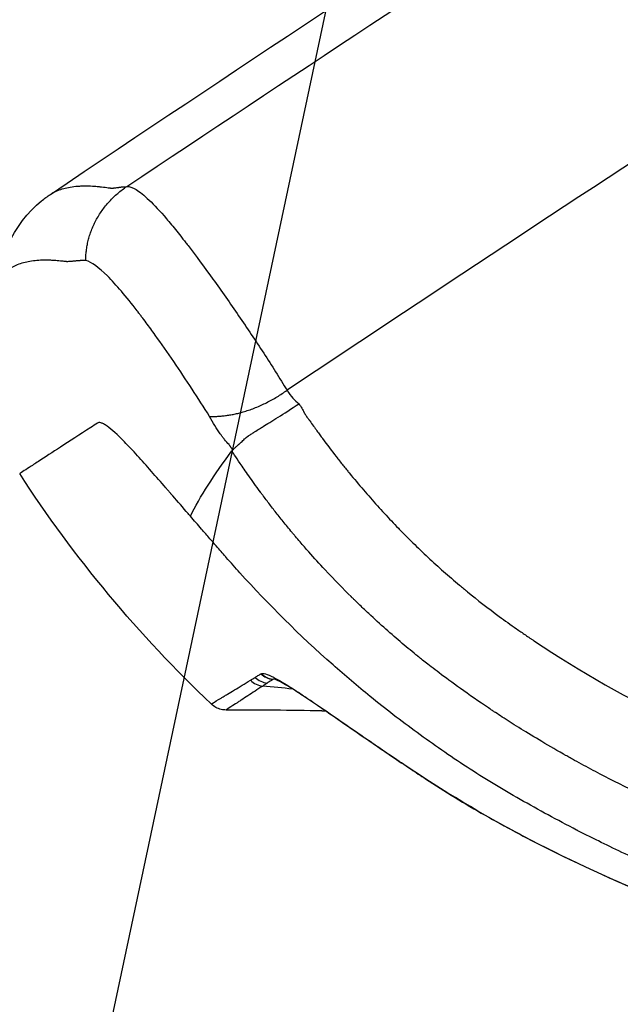
# Model space of a CAD drawing. Units: millimetres. Extents: x -9759 to 9759, y -9759 to 9759.
# Drawn here: x -3384 to -3329, y 5874 to 5965 of the extents above; entities that cross this region are included whole.
import ezdxf

# ---------------------------------------------------------------- set-up
doc = ezdxf.new("R2010")
doc.units = ezdxf.units.MM
doc.header["$LTSCALE"] = 20
doc.linetypes.add('HIDDEN', pattern=[9.525, 6.35, -3.175])
for name, color, linetype in [('2d', 230, 'Continuous'), ('EN16630-TrainingSpace', 20, 'HIDDEN'), ('EN16630-TrainingSpace_Hatch', 20, 'Continuous')]:
    doc.layers.add(name, color=color, linetype=linetype)
pattern_1 = [(78, (-3805.9, 5376.74), (-310.56, 66.01), [])]

msp = doc.modelspace()

# ---------------------------------------------------------------- hatches: boundary and pattern name
at = {"layer": 'EN16630-TrainingSpace_Hatch'}
h = msp.add_hatch(dxfattribs=at)
h.set_pattern_fill('ANSI31', color=256, scale=100, angle=32.99996)
h.set_pattern_definition(pattern_1)
h.paths.add_polyline_path([(-4168.737, 5436.061, 1), (-2491.395, 6525.338, 1)])
h = msp.add_hatch(dxfattribs=at)
h.set_pattern_fill('ANSI31', color=256, scale=100, angle=32.99996)
h.set_pattern_definition(pattern_1)
h.paths.add_polyline_path([(-4168.737, 5436.061, 1), (-2491.395, 6525.338, 1)])
h = msp.add_hatch(dxfattribs=at)
h.set_pattern_fill('ANSI31', color=256, scale=100, angle=32.99996)
h.set_pattern_definition(pattern_1)
h.paths.add_polyline_path([(-4168.737, 5436.061, 1), (-2491.395, 6525.338, 1)])

# ---------------------------------------------------------------- linework, layer by layer
at = {"layer": '2d'}
msp.add_circle((0, 0), 9758.534, dxfattribs=at)
msp.add_arc((-3293.098, 5923.775), 125, 180.86857, 65.13136, dxfattribs=at)
at = {"layer": '2d', "extrusion": (0, 0, -1)}
msp.add_arc((1268.606, 2806.326), 3786.808, 56.085326, 57.914745, dxfattribs=at)
at = {"layer": '2d'}
for centre, major_axis, ratio, start_param, end_param in [((-3361.145, 5905.555), (-1.055, 1.699), 0.994626, 1.838098, 2.473324), ((-3360.605, 5905.885), (-0.968, 1.75), 0.993999, 1.889489, 2.505444)]:
    msp.add_ellipse(centre, major_axis=major_axis, ratio=ratio, start_param=start_param, end_param=end_param, dxfattribs=at)
at = {"layer": '2d', "extrusion": (0, 0, -1)}
for centre, major_axis, ratio, start_param, end_param in [((-3360.6, 5905.888), (-0.922, 1.775), 0.993886, 3.752133, 4.367718), ((-3359.46, 5905.577), (0.894, 1.789), 0.927901, 3.141592, 3.433699), ((-3359.199, 5905.442), (0.944, 1.763), 0.910624, 3.141593, 3.405584), ((-3357.579, 5904.472), (1.079, 1.684), 0.796283, 3.141592, 3.324409), ((-3357.051, 5904.129), (1.096, 1.673), 0.759171, 3.141593, 3.312191), ((-3350.408, 5899.588), (1.13, 1.65), 0.295757, 3.141593, 3.261272), ((-3346.913, 5897.223), (1.11, 1.664), 0.075473, 3.141593, 3.256766)]:
    msp.add_ellipse(centre, major_axis=major_axis, ratio=ratio, start_param=start_param, end_param=end_param, dxfattribs=at)
at = {"layer": '2d'}
for points in [[(-3374.395, 5949.609), (-3344.399, 5969.647), (-3314.139, 5989.298), (-3283.632, 6008.55)], [(-3272.419, 5987.294), (-3301.698, 5968.811), (-3330.743, 5949.948), (-3359.537, 5930.719)], [(-3365.101, 5939.191), (-3365.102, 5939.19), (-3365.103, 5939.189), (-3365.104, 5939.189)], [(-3364.053, 5937.672), (-3364.052, 5937.672), (-3364.051, 5937.673), (-3364.05, 5937.673)], [(-3363.441, 5936.776), (-3363.442, 5936.776), (-3363.442, 5936.776), (-3363.443, 5936.775)], [(-3363.437, 5936.771), (-3363.438, 5936.77), (-3363.439, 5936.77), (-3363.439, 5936.769)], [(-3371.765, 5935.84), (-3371.765, 5935.84), (-3371.766, 5935.84), (-3371.766, 5935.84)], [(-3370.697, 5934.326), (-3370.696, 5934.326), (-3370.695, 5934.327), (-3370.695, 5934.327)], [(-3370.077, 5933.43), (-3370.078, 5933.43), (-3370.079, 5933.429), (-3370.08, 5933.429)], [(-3370.073, 5933.424), (-3370.074, 5933.424), (-3370.075, 5933.423), (-3370.076, 5933.423)], [(-3359.537, 5930.719), (-3359.17, 5930.145), (-3358.8, 5929.73), (-3358.426, 5929.474)], [(-3377.748, 5927.265), (-3378.767, 5926.602), (-3379.699, 5925.997), (-3380.545, 5925.449)], [(-3377.11, 5927.679), (-3377.326, 5927.539), (-3377.539, 5927.401), (-3377.748, 5927.265)], [(-3376.816, 5927.701), (-3376.94, 5927.734), (-3377.038, 5927.726), (-3377.11, 5927.679)], [(-3376.553, 5927.593), (-3376.651, 5927.645), (-3376.738, 5927.681), (-3376.816, 5927.701)], [(-3376.223, 5927.385), (-3376.343, 5927.471), (-3376.453, 5927.54), (-3376.553, 5927.593)], [(-3374.613, 5925.93), (-3375.265, 5926.596), (-3375.799, 5927.084), (-3376.223, 5927.385)], [(-3373.409, 5924.65), (-3373.843, 5925.125), (-3374.244, 5925.553), (-3374.613, 5925.93)], [(-3368.494, 5919.037), (-3367.615, 5920.836), (-3366.306, 5922.889), (-3364.651, 5925.092)], [(-3364.651, 5925.092), (-3364.619, 5925.129), (-3364.587, 5925.165), (-3364.561, 5925.21)], [(-3372.106, 5923.194), (-3372.566, 5923.715), (-3372.999, 5924.201), (-3373.409, 5924.65)], [(-3384.025, 5923.189), (-3384.229, 5923.055), (-3384.331, 5922.988), (-3384.332, 5922.989)], [(-3366.556, 5901.619), (-3373.286, 5907.988), (-3379.295, 5915.212), (-3384.332, 5922.989)], [(-3370.772, 5921.668), (-3371.235, 5922.201), (-3371.679, 5922.71), (-3372.106, 5923.194)], [(-3370.568, 5921.434), (-3370.636, 5921.512), (-3370.704, 5921.59), (-3370.772, 5921.668)], [(-3370.344, 5921.175), (-3370.419, 5921.261), (-3370.494, 5921.347), (-3370.568, 5921.434)], [(-3370.299, 5921.123), (-3370.314, 5921.14), (-3370.329, 5921.157), (-3370.344, 5921.175)], [(-3368.886, 5919.49), (-3369.368, 5920.048), (-3369.839, 5920.592), (-3370.299, 5921.123)], [(-3368.546, 5919.098), (-3368.66, 5919.229), (-3368.773, 5919.359), (-3368.886, 5919.49)], [(-3368.494, 5919.037), (-3368.511, 5919.058), (-3368.529, 5919.078), (-3368.546, 5919.098)], [(-3367.466, 5917.851), (-3367.812, 5918.25), (-3368.154, 5918.645), (-3368.494, 5919.037)], [(-3366.683, 5916.95), (-3366.945, 5917.251), (-3367.206, 5917.551), (-3367.466, 5917.851)], [(-3366.11, 5916.291), (-3366.301, 5916.51), (-3366.492, 5916.73), (-3366.683, 5916.95)], [(-3366.087, 5916.264), (-3366.095, 5916.273), (-3366.103, 5916.282), (-3366.11, 5916.291)], [(-3365.223, 5915.273), (-3365.51, 5915.602), (-3365.798, 5915.933), (-3366.087, 5916.264)], [(-3365.169, 5915.211), (-3365.187, 5915.232), (-3365.205, 5915.253), (-3365.223, 5915.273)], [(-3363.906, 5913.79), (-3364.331, 5914.26), (-3364.752, 5914.734), (-3365.169, 5915.211)], [(-3355.267, 5905.249), (-3358.388, 5908.008), (-3361.264, 5910.869), (-3363.906, 5913.79)], [(-3351.815, 5902.325), (-3352.987, 5903.275), (-3354.138, 5904.251), (-3355.267, 5905.249)], [(-3362.932, 5903.823), (-3362.791, 5903.913), (-3362.646, 5904.003), (-3362.497, 5904.095)], [(-3361.954, 5904.423), (-3361.952, 5904.424), (-3361.951, 5904.425), (-3361.949, 5904.426)], [(-3361.949, 5904.426), (-3361.775, 5904.515), (-3361.39, 5904.404), (-3360.794, 5904.103)], [(-3360.794, 5904.103), (-3360.71, 5904.06), (-3360.622, 5904.014), (-3360.53, 5903.964)], [(-3362.932, 5903.823), (-3362.618, 5903.53), (-3362.209, 5903.343), (-3361.783, 5903.297)], [(-3359.01, 5903.011), (-3359.934, 5903.106), (-3360.859, 5903.201), (-3361.783, 5903.297)], [(-3360.856, 5903.908), (-3360.858, 5903.907), (-3360.859, 5903.907), (-3360.86, 5903.906)], [(-3360.686, 5903.938), (-3360.76, 5903.943), (-3360.817, 5903.933), (-3360.856, 5903.908)], [(-3360.53, 5903.964), (-3360.071, 5903.717), (-3359.523, 5903.384), (-3358.883, 5902.972)], [(-3360.143, 5903.679), (-3360.219, 5903.72), (-3360.29, 5903.756), (-3360.354, 5903.788)], [(-3358.658, 5902.787), (-3359.255, 5903.17), (-3359.767, 5903.477), (-3360.143, 5903.679)], [(-3358.883, 5902.972), (-3358.71, 5902.86), (-3358.532, 5902.744), (-3358.347, 5902.622)], [(-3358.147, 5902.457), (-3358.324, 5902.572), (-3358.494, 5902.683), (-3358.658, 5902.787)], [(-3351.736, 5902.26), (-3351.736, 5902.26), (-3351.736, 5902.26), (-3351.736, 5902.26)], [(-3356.299, 5900.992), (-3359.213, 5901.04), (-3362.17, 5901.064), (-3365.186, 5901.072)], [(-3339.646, 5900.469), (-3339.646, 5900.469), (-3339.645, 5900.469), (-3339.645, 5900.469)], [(-3351.588, 5897.99), (-3350.431, 5897.197), (-3349.246, 5896.392), (-3348.03, 5895.58)], [(-3348.023, 5895.56), (-3349.217, 5896.356), (-3350.403, 5897.161), (-3351.538, 5897.938)]]:
    msp.add_open_spline(points, degree=3, dxfattribs=at)
for points, knots in [([(-3386.609, 5939.354), (-3386.6, 5942.465), (-3384.895, 5946.2), (-3382.037, 5948.494), (-3381.763, 5948.695), (-3381.485, 5948.882)], [0, 0, 0, 0, 4.038466, 4.038466, 4.457288, 4.457288, 4.457288, 4.457288]), ([(-3381.485, 5948.882), (-3381.456, 5948.902), (-3381.352, 5948.97), (-3381.202, 5949.056), (-3381.056, 5949.129), (-3380.981, 5949.165), (-3380.943, 5949.182), (-3380.924, 5949.19), (-3380.914, 5949.195), (-3380.91, 5949.196), (-3380.907, 5949.198), (-3380.906, 5949.198), (-3380.587, 5949.338), (-3380.221, 5949.452), (-3379.59, 5949.573), (-3379.367, 5949.605), (-3379.01, 5949.64), (-3378.827, 5949.653), (-3378.603, 5949.663), (-3378.489, 5949.666), (-3378.439, 5949.667), (-3378.406, 5949.667), (-3378.39, 5949.668), (-3378.109, 5949.671), (-3377.841, 5949.664), (-3377.433, 5949.641), (-3377.228, 5949.626), (-3376.986, 5949.603), (-3376.865, 5949.591), (-3376.805, 5949.584), (-3376.774, 5949.581), (-3376.759, 5949.579), (-3376.751, 5949.578), (-3376.748, 5949.578), (-3376.746, 5949.577), (-3376.745, 5949.577), (-3376.744, 5949.577), (-3376.744, 5949.577), (-3376.488, 5949.548), (-3376.279, 5949.519), (-3376.047, 5949.488), (-3375.982, 5949.48), (-3375.907, 5949.471), (-3375.885, 5949.469), (-3375.857, 5949.466), (-3375.845, 5949.465), (-3375.833, 5949.465), (-3375.827, 5949.465), (-3375.824, 5949.465), (-3375.823, 5949.465), (-3375.823, 5949.465), (-3375.822, 5949.465), (-3375.822, 5949.465), (-3375.822, 5949.465), (-3375.776, 5949.464), (-3375.702, 5949.466), (-3375.621, 5949.471), (-3375.566, 5949.476), (-3375.538, 5949.478), (-3375.451, 5949.488), (-3375.359, 5949.499), (-3375.245, 5949.516), (-3375.187, 5949.526), (-3375.157, 5949.531), (-3375.142, 5949.534), (-3375.135, 5949.535), (-3375.131, 5949.536), (-3375.129, 5949.536), (-3375.128, 5949.536), (-3375.127, 5949.536), (-3375.099, 5949.541), (-3375.055, 5949.547), (-3374.961, 5949.558), (-3374.926, 5949.562), (-3374.866, 5949.568), (-3374.835, 5949.571), (-3374.795, 5949.575), (-3374.775, 5949.577), (-3374.765, 5949.578), (-3374.759, 5949.578), (-3374.757, 5949.579), (-3374.755, 5949.579), (-3374.754, 5949.579), (-3374.724, 5949.582), (-3374.682, 5949.584), (-3374.636, 5949.584), (-3374.614, 5949.584), (-3374.603, 5949.583), (-3374.598, 5949.583), (-3374.596, 5949.583), (-3374.594, 5949.583), (-3374.593, 5949.583), (-3374.566, 5949.581), (-3374.5, 5949.59), (-3374.395, 5949.609)], [0.425037, 0.425037, 0.425037, 0.425037, 0.4375, 0.46875, 0.484375, 0.4921875, 0.4960938, 0.4980469, 0.4990234, 0.4995117, 0.4995117, 0.5, 0.5, 0.625, 0.625, 0.6875, 0.6875, 0.71875, 0.734375, 0.7421875, 0.7460938, 0.7460938, 0.75, 0.75, 0.8125, 0.8125, 0.84375, 0.859375, 0.8671875, 0.8710938, 0.8730469, 0.8740234, 0.8745117, 0.8747559, 0.8748779, 0.874939, 0.874939, 0.875, 0.875, 0.90625, 0.90625, 0.921875, 0.921875, 0.9296875, 0.9296875, 0.9335938, 0.9355469, 0.9365234, 0.9370117, 0.9372559, 0.9373779, 0.937439, 0.937439, 0.9375, 0.9375, 0.9453125, 0.9492188, 0.9492188, 0.953125, 0.953125, 0.9609375, 0.9648438, 0.9667969, 0.9677734, 0.9682617, 0.9685059, 0.9686279, 0.968689, 0.968689, 0.96875, 0.96875, 0.9765625, 0.9765625, 0.9804688, 0.9804688, 0.9824219, 0.9833984, 0.9838867, 0.9841309, 0.9842529, 0.984314, 0.984314, 0.984375, 0.984375, 0.9882813, 0.9902344, 0.9912109, 0.9916992, 0.9919434, 0.9920654, 0.9920654, 0.9921875, 0.9921875, 1, 1, 1, 1]), ([(-3374.395, 5949.609), (-3374.162, 5949.622), (-3373.88, 5949.533), (-3373.195, 5949.121), (-3372.794, 5948.798), (-3371.858, 5947.9), (-3371.325, 5947.325), (-3370.422, 5946.27), (-3370.104, 5945.887), (-3369.603, 5945.265), (-3369.431, 5945.05), (-3369.168, 5944.715), (-3369.035, 5944.545), (-3368.9, 5944.371), (-3368.809, 5944.254), (-3368.764, 5944.195), (-3367.973, 5943.169), (-3367.195, 5942.121), (-3365.616, 5939.932), (-3364.815, 5938.791), (-3363.233, 5936.478), (-3362.452, 5935.306), (-3360.946, 5932.985), (-3360.22, 5931.835), (-3359.537, 5930.719)], [0, 0, 0, 0, 0.125, 0.125, 0.25, 0.25, 0.375, 0.375, 0.4375, 0.4375, 0.46875, 0.46875, 0.484375, 0.492188, 0.492188, 0.5, 0.5, 0.625, 0.625, 0.75, 0.75, 0.875, 0.875, 1, 1, 1, 1]), ([(-3378.199, 5942.745), (-3378.223, 5942.743), (-3378.276, 5942.739), (-3378.359, 5942.74), (-3378.451, 5942.743), (-3378.551, 5942.745), (-3378.658, 5942.743), (-3378.768, 5942.733), (-3378.889, 5942.723), (-3379.02, 5942.713), (-3379.161, 5942.702), (-3379.313, 5942.689), (-3379.482, 5942.67), (-3379.653, 5942.652), (-3379.815, 5942.644), (-3379.932, 5942.638), (-3380.037, 5942.651), (-3380.15, 5942.662), (-3380.334, 5942.681), (-3380.582, 5942.704), (-3380.9, 5942.733), (-3381.262, 5942.759), (-3381.648, 5942.774), (-3382.029, 5942.778), (-3382.748, 5942.759), (-3383.745, 5942.635), (-3384.678, 5942.323), (-3385.316, 5941.958), (-3385.72, 5941.634), (-3386.036, 5941.283), (-3386.256, 5940.933), (-3386.41, 5940.587), (-3386.513, 5940.248), (-3386.579, 5939.893), (-3386.604, 5939.591), (-3386.609, 5939.409), (-3386.609, 5939.354)], [0, 0, 0, 0, 0.0022525, 0.0049314, 0.008037, 0.0115685, 0.0155248, 0.0199001, 0.0246497, 0.02977, 0.0352748, 0.0411831, 0.0475349, 0.0546747, 0.0623663, 0.0698653, 0.072763, 0.080563, 0.0933192, 0.1110837, 0.1338536, 0.1639638, 0.1946027, 0.2257696, 0.2574641, 0.376838, 0.5046513, 0.5735757, 0.6377937, 0.6973183, 0.7521604, 0.7961264, 0.8390251, 0.8808594, 0.9216317, 0.9387654, 0.9387654, 0.9387654, 0.9387654]), ([(-3366.717, 5928.299), (-3367.243, 5929.131), (-3367.787, 5929.979), (-3368.901, 5931.681), (-3369.47, 5932.534), (-3370.613, 5934.211), (-3371.188, 5935.036), (-3372.041, 5936.222), (-3372.323, 5936.609), (-3372.742, 5937.173), (-3372.881, 5937.359), (-3373.088, 5937.632), (-3373.191, 5937.768), (-3373.311, 5937.924), (-3373.362, 5937.991), (-3373.396, 5938.035), (-3373.414, 5938.058), (-3373.943, 5938.743), (-3374.433, 5939.352), (-3375.357, 5940.438), (-3375.79, 5940.914), (-3376.995, 5942.114), (-3377.667, 5942.605), (-3378.199, 5942.745)], [0, 0, 0, 0, 0.125, 0.125, 0.25, 0.25, 0.375, 0.375, 0.4375, 0.4375, 0.46875, 0.46875, 0.484375, 0.492188, 0.496094, 0.496094, 0.5, 0.5, 0.625, 0.625, 0.75, 0.75, 1, 1, 1, 1]), ([(-3364.561, 5925.21), (-3364.552, 5925.204), (-3364.538, 5925.216), (-3364.486, 5925.264), (-3364.451, 5925.3), (-3364.353, 5925.393), (-3364.291, 5925.45), (-3364.175, 5925.552), (-3364.133, 5925.588), (-3364.064, 5925.648), (-3364.04, 5925.669), (-3364.004, 5925.702), (-3363.985, 5925.718), (-3363.963, 5925.739), (-3363.951, 5925.749), (-3363.946, 5925.753), (-3363.943, 5925.756), (-3363.941, 5925.758), (-3363.837, 5925.853), (-3363.734, 5925.954), (-3363.574, 5926.102), (-3363.52, 5926.152), (-3363.437, 5926.226), (-3363.408, 5926.251), (-3363.367, 5926.289), (-3363.354, 5926.302), (-3363.336, 5926.321), (-3363.327, 5926.331), (-3363.317, 5926.343), (-3363.313, 5926.349), (-3363.311, 5926.351), (-3363.309, 5926.353), (-3363.308, 5926.354), (-3363.302, 5926.361), (-3363.24, 5926.407), (-3363.054, 5926.532), (-3362.976, 5926.584), (-3362.836, 5926.675), (-3362.785, 5926.708), (-3362.702, 5926.761), (-3362.66, 5926.789), (-3362.607, 5926.823), (-3362.58, 5926.84), (-3362.568, 5926.847), (-3362.561, 5926.852), (-3362.555, 5926.856), (-3362.384, 5926.965), (-3362.231, 5927.06), (-3362.029, 5927.183), (-3361.967, 5927.221), (-3361.854, 5927.293), (-3361.802, 5927.327), (-3361.574, 5927.469), (-3361.369, 5927.598), (-3360.907, 5927.885), (-3360.65, 5928.043), (-3359.81, 5928.568), (-3359.153, 5928.985), (-3358.426, 5929.474)], [0, 0, 0, 0, 0.03125, 0.03125, 0.0625, 0.0625, 0.09375, 0.09375, 0.109375, 0.109375, 0.117188, 0.117188, 0.121094, 0.123047, 0.124023, 0.124512, 0.124512, 0.125, 0.125, 0.1875, 0.1875, 0.21875, 0.21875, 0.234375, 0.234375, 0.242188, 0.242188, 0.246094, 0.248047, 0.249023, 0.249512, 0.249512, 0.25, 0.25, 0.3125, 0.3125, 0.34375, 0.34375, 0.359375, 0.359375, 0.367188, 0.371094, 0.373047, 0.374023, 0.374023, 0.375, 0.375, 0.4375, 0.4375, 0.46875, 0.46875, 0.5, 0.5, 0.625, 0.625, 0.75, 0.75, 1, 1, 1, 1]), ([(-3358.426, 5929.474), (-3358.342, 5929.332), (-3358.218, 5929.12), (-3358.074, 5928.874), (-3358.002, 5928.752), (-3357.967, 5928.691), (-3357.949, 5928.661), (-3357.94, 5928.645), (-3357.936, 5928.639), (-3357.934, 5928.634), (-3357.933, 5928.634), (-3357.865, 5928.516), (-3357.811, 5928.425), (-3357.749, 5928.323), (-3357.723, 5928.281), (-3357.704, 5928.252), (-3357.692, 5928.235), (-3357.689, 5928.23), (-3357.663, 5928.196), (-3357.616, 5928.132), (-3357.532, 5928.016), (-3357.489, 5927.958), (-3357.46, 5927.917), (-3357.443, 5927.894), (-3357.186, 5927.539), (-3356.967, 5927.237), (-3356.671, 5926.832), (-3356.532, 5926.641), (-3356.383, 5926.44), (-3356.313, 5926.344), (-3356.279, 5926.298), (-3356.262, 5926.275), (-3356.255, 5926.265), (-3356.25, 5926.259), (-3356.249, 5926.257), (-3355.81, 5925.664), (-3355.384, 5925.101), (-3354.758, 5924.294), (-3354.448, 5923.9), (-3354.092, 5923.457), (-3353.916, 5923.24), (-3353.828, 5923.133), (-3353.791, 5923.087), (-3353.766, 5923.056), (-3353.754, 5923.042), (-3352.879, 5921.975), (-3352.016, 5920.97), (-3350.72, 5919.53), (-3350.072, 5918.826), (-3349.316, 5918.035), (-3348.938, 5917.647), (-3348.748, 5917.455), (-3348.654, 5917.359), (-3348.613, 5917.318), (-3348.586, 5917.291), (-3348.574, 5917.278), (-3347.639, 5916.337), (-3346.23, 5914.99), (-3344.535, 5913.49), (-3343.676, 5912.759), (-3343.243, 5912.397), (-3343.026, 5912.218), (-3342.917, 5912.129), (-3342.87, 5912.09), (-3342.839, 5912.065), (-3342.822, 5912.051), (-3341.87, 5911.273), (-3340.883, 5910.507), (-3339.326, 5909.362), (-3338.529, 5908.79), (-3337.566, 5908.124), (-3337.076, 5907.791), (-3336.829, 5907.625), (-3336.705, 5907.542), (-3336.652, 5907.506), (-3336.616, 5907.482), (-3336.597, 5907.47), (-3328.011, 5901.735), (-3318.842, 5897.363), (-3309.068, 5894.326)], [0, 0, 0, 0, 0.007813, 0.011719, 0.013672, 0.014648, 0.015137, 0.015381, 0.015503, 0.015503, 0.015625, 0.015625, 0.019531, 0.019531, 0.021484, 0.022461, 0.022461, 0.023438, 0.023438, 0.027344, 0.029297, 0.030273, 0.030273, 0.03125, 0.03125, 0.046875, 0.046875, 0.054687, 0.058594, 0.060547, 0.061523, 0.062012, 0.062256, 0.062256, 0.0625, 0.0625, 0.09375, 0.09375, 0.109375, 0.117187, 0.121094, 0.123047, 0.124023, 0.124023, 0.125, 0.125, 0.1875, 0.1875, 0.21875, 0.234375, 0.242188, 0.246094, 0.248047, 0.249023, 0.249023, 0.25, 0.25, 0.3125, 0.34375, 0.359375, 0.367188, 0.371094, 0.373047, 0.374023, 0.374023, 0.375, 0.375, 0.4375, 0.4375, 0.46875, 0.484375, 0.492187, 0.496094, 0.498047, 0.499023, 0.499023, 0.5, 0.5, 1, 1, 1, 1]), ([(-3364.561, 5925.21), (-3364.609, 5925.269), (-3364.648, 5925.318), (-3364.695, 5925.379), (-3364.708, 5925.398), (-3364.726, 5925.422), (-3364.731, 5925.43), (-3364.741, 5925.444), (-3364.744, 5925.449), (-3364.759, 5925.471), (-3364.77, 5925.488), (-3364.786, 5925.514), (-3364.792, 5925.523), (-3364.803, 5925.542), (-3364.805, 5925.545), (-3364.82, 5925.566), (-3364.834, 5925.583), (-3364.86, 5925.614), (-3364.875, 5925.63), (-3364.895, 5925.653), (-3364.904, 5925.663), (-3364.911, 5925.669), (-3364.913, 5925.672), (-3365.057, 5925.827), (-3365.194, 5925.985), (-3365.396, 5926.234), (-3365.496, 5926.361), (-3365.612, 5926.515), (-3365.669, 5926.593), (-3365.698, 5926.632), (-3365.712, 5926.652), (-3365.718, 5926.66), (-3365.722, 5926.666), (-3365.725, 5926.67), (-3366.076, 5927.158), (-3366.405, 5927.697), (-3366.717, 5928.299)], [0, 0, 0, 0, 0.0625, 0.0625, 0.09375, 0.09375, 0.109375, 0.109375, 0.125, 0.125, 0.15625, 0.15625, 0.171875, 0.171875, 0.1875, 0.1875, 0.21875, 0.21875, 0.234375, 0.242187, 0.246094, 0.246094, 0.25, 0.25, 0.375, 0.375, 0.4375, 0.46875, 0.484375, 0.492187, 0.496094, 0.498047, 0.498047, 0.5, 0.5, 1, 1, 1, 1]), ([(-3380.545, 5925.449), (-3381.297, 5924.959), (-3382.151, 5924.403), (-3382.897, 5923.918), (-3383.187, 5923.73), (-3383.323, 5923.642), (-3383.688, 5923.405), (-3383.881, 5923.281), (-3384.025, 5923.189)], [0, 0, 0, 0, 0.5, 0.625, 0.625, 0.75, 0.75, 1, 1, 1, 1]), ([(-3311.991, 5887.445), (-3314.606, 5888.271), (-3317.156, 5889.179), (-3320.874, 5890.649), (-3322.095, 5891.158), (-3323.9, 5891.945), (-3324.497, 5892.212), (-3325.385, 5892.618), (-3325.827, 5892.822), (-3326.34, 5893.063), (-3326.596, 5893.185), (-3326.724, 5893.245), (-3326.778, 5893.271), (-3326.815, 5893.289), (-3326.832, 5893.297), (-3328.105, 5893.906), (-3329.319, 5894.514), (-3331.082, 5895.435), (-3331.659, 5895.744), (-3332.511, 5896.208), (-3332.933, 5896.441), (-3333.419, 5896.712), (-3333.661, 5896.849), (-3333.781, 5896.917), (-3333.841, 5896.951), (-3333.871, 5896.968), (-3333.886, 5896.976), (-3333.893, 5896.98), (-3333.897, 5896.982), (-3333.898, 5896.983), (-3335.527, 5897.907), (-3336.902, 5898.735), (-3338.607, 5899.8), (-3339.117, 5900.126), (-3339.795, 5900.566), (-3340.006, 5900.704), (-3340.303, 5900.899), (-3340.446, 5900.994), (-3340.603, 5901.098), (-3340.68, 5901.149), (-3340.717, 5901.174), (-3340.736, 5901.186), (-3340.745, 5901.193), (-3340.75, 5901.196), (-3340.752, 5901.197), (-3340.753, 5901.198), (-3340.753, 5901.197), (-3342.788, 5902.554), (-3344.328, 5903.68), (-3345.967, 5904.92), (-3346.403, 5905.259), (-3346.896, 5905.646), (-3347.033, 5905.756), (-3347.201, 5905.889), (-3347.274, 5905.948), (-3347.343, 5906.004), (-3347.373, 5906.028), (-3347.387, 5906.039), (-3347.394, 5906.045), (-3347.397, 5906.047), (-3347.399, 5906.049), (-3347.4, 5906.049), (-3347.399, 5906.049), (-3348.346, 5906.813), (-3349.341, 5907.652), (-3350.893, 5909.032), (-3351.421, 5909.512), (-3352.225, 5910.265), (-3352.495, 5910.521), (-3352.904, 5910.914), (-3353.109, 5911.112), (-3353.35, 5911.348), (-3353.47, 5911.466), (-3353.53, 5911.526), (-3353.561, 5911.555), (-3353.576, 5911.57), (-3353.582, 5911.577), (-3353.587, 5911.581), (-3353.59, 5911.584), (-3354.281, 5912.267), (-3355.102, 5913.101), (-3356.505, 5914.607), (-3357.002, 5915.151), (-3357.787, 5916.039), (-3358.056, 5916.346), (-3358.468, 5916.826), (-3358.677, 5917.071), (-3358.89, 5917.323), (-3359.032, 5917.493), (-3359.105, 5917.58), (-3359.46, 5918.007), (-3359.731, 5918.339), (-3360.245, 5918.979), (-3360.485, 5919.282), (-3360.949, 5919.877), (-3361.174, 5920.169), (-3361.502, 5920.602), (-3361.61, 5920.745), (-3361.768, 5920.957), (-3361.847, 5921.063), (-3361.937, 5921.184), (-3361.981, 5921.245), (-3362.003, 5921.275), (-3362.014, 5921.29), (-3362.02, 5921.298), (-3362.022, 5921.301), (-3362.024, 5921.303), (-3362.024, 5921.303), (-3362.414, 5921.834), (-3362.772, 5922.335), (-3363.396, 5923.221), (-3363.662, 5923.607), (-3364.315, 5924.568), (-3364.563, 5924.951), (-3364.651, 5925.092)], [0, 0, 0, 0, 0.125, 0.125, 0.1875, 0.1875, 0.21875, 0.21875, 0.234375, 0.242187, 0.246094, 0.248047, 0.249023, 0.249023, 0.25, 0.25, 0.3125, 0.3125, 0.34375, 0.34375, 0.359375, 0.367187, 0.371094, 0.373047, 0.374023, 0.374512, 0.374756, 0.374878, 0.374878, 0.375, 0.375, 0.4375, 0.4375, 0.46875, 0.46875, 0.484375, 0.484375, 0.492187, 0.496094, 0.498047, 0.499023, 0.499512, 0.499756, 0.499878, 0.499939, 0.499939, 0.5, 0.5, 0.5625, 0.5625, 0.59375, 0.59375, 0.609375, 0.609375, 0.617187, 0.621094, 0.623047, 0.624023, 0.624512, 0.624756, 0.624878, 0.624878, 0.625, 0.625, 0.6875, 0.6875, 0.71875, 0.71875, 0.734375, 0.734375, 0.742187, 0.746094, 0.748047, 0.749023, 0.749512, 0.749756, 0.749878, 0.749878, 0.75, 0.75, 0.8125, 0.8125, 0.84375, 0.84375, 0.859375, 0.859375, 0.867187, 0.871094, 0.871094, 0.875, 0.875, 0.890625, 0.890625, 0.90625, 0.90625, 0.921875, 0.921875, 0.929687, 0.929687, 0.933594, 0.935547, 0.936523, 0.937012, 0.937256, 0.937378, 0.937439, 0.937439, 0.9375, 0.9375, 0.953125, 0.953125, 0.96875, 0.96875, 1, 1, 1, 1]), ([(-3362.497, 5904.095), (-3362.409, 5904.149), (-3362.32, 5904.203), (-3362.184, 5904.285), (-3362.138, 5904.313), (-3362.047, 5904.368), (-3362.002, 5904.397), (-3361.954, 5904.423)], [0, 0, 0, 0, 0.002994097, 0.002994097, 0.004491146, 0.004491146, 0.005988194, 0.005988194, 0.005988194, 0.005988194]), ([(-3366.556, 5901.619), (-3366.558, 5901.621), (-3366.502, 5901.656), (-3366.244, 5901.819), (-3365.999, 5901.969), (-3365.571, 5902.231), (-3365.479, 5902.287), (-3365.283, 5902.406), (-3365.177, 5902.468), (-3364.859, 5902.66), (-3364.638, 5902.793), (-3363.95, 5903.208), (-3363.459, 5903.505), (-3362.932, 5903.823)], [0.00434754, 0.00434754, 0.00434754, 0.00434754, 0.01838526, 0.01838526, 0.03677051, 0.03677051, 0.04136682, 0.04136682, 0.04596314, 0.04596314, 0.05515577, 0.05515577, 0.07354102, 0.07354102, 0.07354102, 0.07354102]), ([(-3361.783, 5903.297), (-3362.273, 5902.974), (-3362.732, 5902.673), (-3363.373, 5902.253), (-3363.579, 5902.119), (-3363.874, 5901.925), (-3363.972, 5901.862), (-3364.155, 5901.743), (-3364.241, 5901.686), (-3364.645, 5901.423), (-3364.878, 5901.272), (-3365.131, 5901.108), (-3365.186, 5901.072), (-3365.186, 5901.072)], [0, 0, 0, 0, 0.01835987, 0.01835987, 0.0275398, 0.0275398, 0.03212977, 0.03212977, 0.03671974, 0.03671974, 0.0550796, 0.0550796, 0.06941324, 0.06941324, 0.06941324, 0.06941324]), ([(-3361.365, 5903.572), (-3361.506, 5903.479), (-3361.646, 5903.387), (-3361.783, 5903.297), (-3361.783, 5903.297), (-3361.783, 5903.297), (-3361.783, 5903.297)], [0, 0, 0, 0, 0.005042982, 0.005042982, 0.005042982, 0.005043042, 0.005043042, 0.005043042, 0.005043042]), ([(-3360.86, 5903.906), (-3360.9, 5903.878), (-3360.945, 5903.849), (-3361.029, 5903.793), (-3361.072, 5903.765), (-3361.198, 5903.682), (-3361.282, 5903.626), (-3361.365, 5903.572)], [0, 0, 0, 0, 0.001494706, 0.001494706, 0.002989412, 0.002989412, 0.005978824, 0.005978824, 0.005978824, 0.005978824]), ([(-3360.354, 5903.788), (-3360.495, 5903.859), (-3360.607, 5903.908), (-3360.699, 5903.943), (-3360.717, 5903.948), (-3360.717, 5903.948)], [0, 0, 0, 0, 0.1604255, 0.1604255, 0.2388964, 0.2388964, 0.2388964, 0.2388964]), ([(-3358.347, 5902.622), (-3357.893, 5902.323), (-3357.408, 5901.997), (-3356.374, 5901.293), (-3355.823, 5900.913), (-3354.113, 5899.732), (-3352.893, 5898.885), (-3351.588, 5897.99)], [0, 0, 0, 0, 0.002467644, 0.002467644, 0.004935288, 0.004935288, 0.009870576, 0.009870576, 0.009870576, 0.009870576]), ([(-3351.538, 5897.938), (-3353.103, 5899.01), (-3354.604, 5900.053), (-3356.731, 5901.512), (-3357.485, 5902.023), (-3358.147, 5902.457)], [0, 0, 0, 0, 0.5955645, 0.5955645, 0.9663222, 0.9663222, 0.9663222, 0.9663222]), ([(-3267.475, 5884.318), (-3269.079, 5883.276), (-3270.763, 5882.336), (-3273.389, 5881.095), (-3274.282, 5880.71), (-3275.642, 5880.177), (-3276.1, 5880.007), (-3276.791, 5879.763), (-3277.138, 5879.644), (-3277.544, 5879.51), (-3277.748, 5879.445), (-3277.85, 5879.412), (-3277.894, 5879.399), (-3277.923, 5879.389), (-3277.939, 5879.384), (-3279.675, 5878.838), (-3281.49, 5878.387), (-3284.332, 5877.886), (-3285.302, 5877.748), (-3286.785, 5877.583), (-3287.283, 5877.535), (-3288.038, 5877.476), (-3288.417, 5877.449), (-3288.861, 5877.423), (-3289.084, 5877.411), (-3289.196, 5877.405), (-3289.244, 5877.403), (-3289.276, 5877.401), (-3289.294, 5877.401), (-3291.081, 5877.317), (-3292.928, 5877.33), (-3295.79, 5877.529), (-3296.759, 5877.625), (-3298.232, 5877.819), (-3298.726, 5877.891), (-3299.472, 5878.013), (-3299.846, 5878.077), (-3300.284, 5878.158), (-3300.503, 5878.2), (-3300.613, 5878.221), (-3300.66, 5878.23), (-3300.691, 5878.236), (-3300.708, 5878.24), (-3301.183, 5878.333), (-3301.649, 5878.431), (-3302.353, 5878.592), (-3302.596, 5878.649), (-3302.844, 5878.71), (-3302.855, 5878.712), (-3302.861, 5878.714), (-3302.86, 5878.714), (-3302.861, 5878.714), (-3302.864, 5878.715), (-3302.874, 5878.717), (-3302.898, 5878.723), (-3302.955, 5878.737), (-3303.02, 5878.753), (-3303.276, 5878.817), (-3303.607, 5878.901), (-3304.506, 5879.134), (-3305.076, 5879.284), (-3306.108, 5879.566), (-3306.482, 5879.67), (-3306.936, 5879.798), (-3306.986, 5879.812), (-3307.051, 5879.83), (-3307.063, 5879.834), (-3307.083, 5879.84), (-3307.114, 5879.848), (-3307.225, 5879.88), (-3307.484, 5879.954), (-3307.715, 5880.021), (-3308.467, 5880.239), (-3309.011, 5880.401), (-3309.982, 5880.696), (-3310.41, 5880.829), (-3310.967, 5881.004), (-3311.139, 5881.058), (-3311.374, 5881.134), (-3311.487, 5881.17), (-3311.609, 5881.209), (-3311.667, 5881.228), (-3311.696, 5881.237), (-3311.71, 5881.241), (-3311.717, 5881.244), (-3311.72, 5881.245), (-3311.722, 5881.245), (-3311.722, 5881.245), (-3316.168, 5882.678), (-3320.116, 5884.196), (-3325.337, 5886.422), (-3326.96, 5887.157), (-3329.227, 5888.228), (-3329.954, 5888.58), (-3331.004, 5889.099), (-3331.519, 5889.356), (-3332.101, 5889.652), (-3332.388, 5889.798), (-3332.531, 5889.871), (-3332.601, 5889.908), (-3332.637, 5889.926), (-3332.652, 5889.934), (-3332.662, 5889.939), (-3332.665, 5889.94), (-3334.46, 5890.864), (-3336.206, 5891.811), (-3338.763, 5893.268), (-3339.594, 5893.755), (-3341.236, 5894.752), (-3342.044, 5895.26), (-3343.635, 5896.293), (-3344.418, 5896.817), (-3345.958, 5897.882), (-3346.718, 5898.424), (-3348.964, 5900.066), (-3350.413, 5901.185), (-3351.815, 5902.325)], [0, 0, 0, 0, 0.0625, 0.0625, 0.09375, 0.09375, 0.109375, 0.109375, 0.117188, 0.121094, 0.123047, 0.124023, 0.124512, 0.124512, 0.125, 0.125, 0.1875, 0.1875, 0.21875, 0.21875, 0.234375, 0.234375, 0.242188, 0.246094, 0.248047, 0.249023, 0.249512, 0.249512, 0.25, 0.25, 0.3125, 0.3125, 0.34375, 0.34375, 0.359375, 0.359375, 0.367188, 0.371094, 0.373047, 0.374023, 0.374512, 0.374512, 0.375, 0.375, 0.390625, 0.390625, 0.398438, 0.398682, 0.398804, 0.398804, 0.398865, 0.398865, 0.398926, 0.399414, 0.400391, 0.402344, 0.40625, 0.40625, 0.421875, 0.421875, 0.4375, 0.4375, 0.445313, 0.445313, 0.446289, 0.446289, 0.446533, 0.446533, 0.446777, 0.447266, 0.449219, 0.453125, 0.453125, 0.46875, 0.46875, 0.484375, 0.484375, 0.492188, 0.492188, 0.496094, 0.498047, 0.499023, 0.499512, 0.499756, 0.499878, 0.499939, 0.499939, 0.5, 0.5, 0.625, 0.625, 0.6875, 0.6875, 0.71875, 0.71875, 0.734375, 0.742188, 0.746094, 0.748047, 0.749023, 0.749512, 0.749756, 0.749756, 0.75, 0.75, 0.8125, 0.8125, 0.84375, 0.84375, 0.875, 0.875, 0.90625, 0.90625, 0.9375, 0.9375, 1, 1, 1, 1]), ([(-3365.186, 5901.072), (-3365.331, 5901.072), (-3365.485, 5901.089), (-3365.806, 5901.164), (-3365.977, 5901.228), (-3366.286, 5901.395), (-3366.43, 5901.499), (-3366.556, 5901.619)], [0, 0, 0, 0, 0.047646, 0.047646, 0.101944, 0.101944, 0.1544271, 0.1544271, 0.1544271, 0.1544271]), ([(-3356.299, 5900.992), (-3356.202, 5900.99), (-3356.106, 5900.988), (-3355.994, 5900.986), (-3355.979, 5900.986), (-3355.964, 5900.986)], [0.253045962, 0.253045962, 0.253045962, 0.253045962, 0.261056081, 0.261056081, 0.262318127, 0.262318127, 0.262318127, 0.262318127]), ([(-3348.03, 5895.58), (-3347.583, 5895.282), (-3347.134, 5894.984), (-3346.233, 5894.392), (-3345.78, 5894.1), (-3344.415, 5893.235), (-3343.496, 5892.673), (-3340.714, 5891.035), (-3338.823, 5890.006), (-3333.082, 5887.036), (-3329.168, 5885.234), (-3325.174, 5883.612)], [0, 0, 0, 0, 0.00161625, 0.00161625, 0.0032325, 0.0032325, 0.00646501, 0.00646501, 0.01293001, 0.01293001, 0.02586003, 0.02586003, 0.02586003, 0.02586003]), ([(-3325.183, 5883.602), (-3329.149, 5885.212), (-3333.046, 5887.006), (-3340.691, 5890.955), (-3344.436, 5893.167), (-3348.023, 5895.56)], [0, 0, 0, 0, 1.284297, 1.284297, 2.581448, 2.581448, 2.581448, 2.581448])]:
    msp.add_open_spline(points, degree=3, knots=knots, dxfattribs=at)
for points, weights in [([(-3378.199, 5942.745), (-3378.237, 5947.049), (-3374.395, 5949.609)], [1, 0.866069965893, 1]), ([(-3366.717, 5928.299), (-3363.101, 5928.157), (-3359.537, 5930.719)], [1, 0.911170389197, 1])]:
    msp.add_rational_spline(points, weights, degree=2, dxfattribs=at)
at = {"layer": 'EN16630-TrainingSpace'}
msp.add_circle((-3330.066, 5980.699), 1000, dxfattribs=at)
msp.add_circle((-3330.066, 5980.699), 1000, dxfattribs=at)
msp.add_circle((-3330.066, 5980.699), 1000, dxfattribs=at)

doc.saveas('drawing.dxf')
